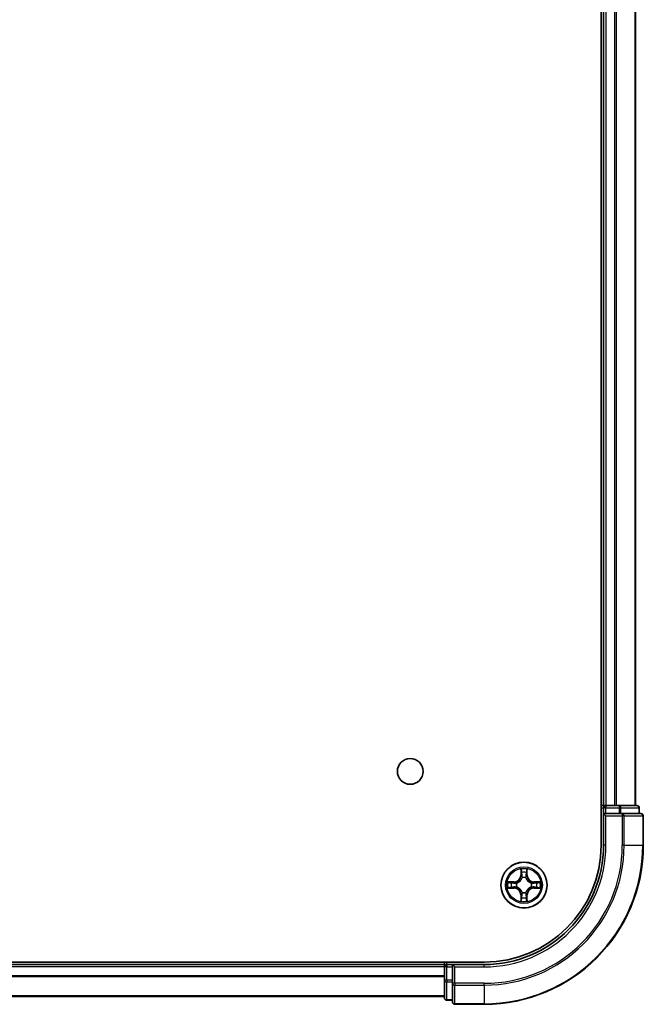
# Model space of a CAD drawing. Units: millimetres. Extents: x 0 to 6772, y 0 to 1264.
# Drawn here: x 1717 to 1795, y 63 to 186 of the extents above; entities that cross this region are included whole.
import ezdxf

# ---------------------------------------------------------------- set-up
doc = ezdxf.new("R2010")
doc.units = ezdxf.units.MM
doc.header["$LTSCALE"] = 2.5
doc.layers.add('Visible (ISO)', color=7, linetype='Continuous', lineweight=35)
doc.layers.add('Visible Narrow (ISO)', color=7, linetype='Continuous', lineweight=25)

msp = doc.modelspace()

# ---------------------------------------------------------------- linework, layer by layer
at = {"layer": 'Visible (ISO)'}
for p, q in [((1790.075, 342.5228), (1790.075, 82.5228)), ((1790.375, 337.5228), (1790.375, 87.5228)), ((1794.375, 337.5228), (1794.375, 87.5228)), ((1790.375, 87.5228), (1790.075, 87.5228)), ((1790.375, 87.5228), (1790.675, 87.5228)), ((1790.375, 87.2228), (1790.375, 86.5228)), ((1791.7345, 87.5228), (1790.675, 87.5228)), ((1791.7345, 87.5228), (1791.9581, 87.5228)), ((1792.3336, 87.5228), (1791.9581, 87.5228)), ((1794.575, 87.5228), (1792.3336, 87.5228)), ((1794.875, 86.5228), (1794.875, 87.2228)), ((1790.375, 86.5228), (1790.375, 82.5228)), ((1790.375, 86.5228), (1790.675, 86.2228)), ((1790.675, 86.5228), (1790.375, 86.5228)), ((1790.675, 86.5228), (1792.3336, 86.5228)), ((1792.7345, 86.5228), (1792.3336, 86.5228)), ((1795.075, 86.5228), (1792.7345, 86.5228)), ((1795.375, 82.5228), (1795.375, 86.2228)), ((1775.375, 67.8228), (1655.375, 67.8228)), ((1770.375, 67.5228), (1660.375, 67.5228)), ((1770.375, 67.8228), (1770.375, 67.5228)), ((1770.375, 67.2228), (1770.375, 67.5228)), ((1770.375, 67.2228), (1770.375, 65.5641)), ((1771.375, 67.5228), (1770.675, 67.5228)), ((1771.675, 67.2228), (1771.375, 67.5228)), ((1775.375, 67.5228), (1771.375, 67.5228)), ((1771.375, 67.5228), (1771.375, 67.2228)), ((1771.375, 65.5641), (1771.375, 67.2228)), ((1770.375, 65.5641), (1770.375, 63.3228)), ((1771.375, 65.5641), (1771.375, 65.1633)), ((1771.375, 65.1633), (1771.375, 62.8228)), ((1770.375, 63.5228), (1660.375, 63.5228)), ((1770.675, 63.0228), (1771.375, 63.0228)), ((1771.675, 62.5228), (1775.375, 62.5228))]:
    msp.add_line(p, q, dxfattribs=at)
for centre, radius in [((1766.075, 91.8228), 1.621), ((1780.375, 77.5228), 2.9)]:
    msp.add_circle(centre, radius, dxfattribs=at)
for centre, radius, start, end in [((1790.675, 87.2228), 0.3, 90, 180), ((1794.575, 87.2228), 0.3, 0, 90), ((1795.075, 86.2228), 0.3, 0, 90), ((1775.375, 82.5228), 14.7, 270, 0), ((1775.375, 82.5228), 15, 270, 0), ((1775.375, 82.5228), 20, 270, 0), ((1780.375, 77.5228), 1.2295, 102.936595, 102.938396), ((1780.375, 77.5228), 1.2295, 100.812717, 100.813267), ((1780.375, 77.5228), 1.2295, 79.186733, 79.187283), ((1780.375, 77.5228), 1.2295, 77.061604, 77.063405), ((1780.375, 77.5228), 1.2295, 169.186733, 169.187283), ((1780.375, 77.5228), 1.2295, 190.812717, 190.813267), ((1780.375, 77.5228), 1.2295, 167.061604, 167.063405), ((1780.375, 77.5228), 1.2295, 192.936595, 192.938396), ((1780.375, 77.5228), 1.2295, 12.936595, 12.938396), ((1780.375, 77.5228), 1.2295, 347.061604, 347.063405), ((1780.375, 77.5228), 1.2295, 10.812717, 10.813267), ((1780.375, 77.5228), 1.2295, 349.186733, 349.187283), ((1780.375, 77.5228), 1.2295, 257.061604, 257.063405), ((1780.375, 77.5228), 1.2295, 259.186733, 259.187283), ((1780.375, 77.5228), 1.2295, 280.812717, 280.813267), ((1780.375, 77.5228), 1.2295, 282.936595, 282.938396), ((1770.675, 67.2228), 0.3, 90, 180), ((1770.675, 63.3228), 0.3, 180, 270), ((1771.675, 62.8228), 0.3, 180, 270)]:
    msp.add_arc(centre, radius, start, end, dxfattribs=at)
for points, knots in [([(1780.0745, 79.2815), (1780.0724, 79.3628), (1780.0264, 79.454), (1779.9854, 79.5436), (1779.985, 79.5445), (1779.9845, 79.5455)], [0, 0, 0, 0, 0.0320559737, 0.0320559737, 0.0323943032, 0.0323943032, 0.0323943032, 0.0323943032]), ([(1779.9845, 79.5455), (1779.9848, 79.5444), (1779.985, 79.5434), (1779.9872, 79.533), (1779.9891, 79.5236), (1779.9911, 79.5142)], [-0.03239430317, -0.03239430317, -0.03239430317, -0.03239430317, -0.03205597372, -0.03205597372, -0.02897275834, -0.02897275834, -0.02897275834, -0.02897275834]), ([(1780.7654, 79.5455), (1780.765, 79.5445), (1780.7646, 79.5436), (1780.7638, 79.542), (1780.7635, 79.5413), (1780.7632, 79.5407)], [-0.000338329447, -0.000338329447, -0.000338329447, -0.000338329447, 0, 0, 0.000241517914, 0.000241517914, 0.000241517914, 0.000241517914]), ([(1780.7644, 79.5403), (1780.7645, 79.541), (1780.7646, 79.5417), (1780.765, 79.5434), (1780.7652, 79.5444), (1780.7654, 79.5455)], [-0.000230599076, -0.000230599076, -0.000230599076, -0.000230599076, 0, 0, 0.000338329447, 0.000338329447, 0.000338329447, 0.000338329447]), ([(1778.3575, 77.9121), (1778.3568, 77.9123), (1778.3561, 77.9124), (1778.3543, 77.9128), (1778.3533, 77.913), (1778.3523, 77.9132)], [-0.000230599076, -0.000230599076, -0.000230599076, -0.000230599076, 0, 0, 0.000338329447, 0.000338329447, 0.000338329447, 0.000338329447]), ([(1778.3523, 77.9132), (1778.3532, 77.9128), (1778.3541, 77.9123), (1778.3557, 77.9116), (1778.3564, 77.9113), (1778.3571, 77.911)], [-0.000338329447, -0.000338329447, -0.000338329447, -0.000338329447, 0, 0, 0.000241517914, 0.000241517914, 0.000241517914, 0.000241517914]), ([(1778.6163, 77.2222), (1778.5349, 77.2202), (1778.4437, 77.1742), (1778.3541, 77.1332), (1778.3532, 77.1327), (1778.3523, 77.1323)], [0, 0, 0, 0, 0.0320559737, 0.0320559737, 0.0323943032, 0.0323943032, 0.0323943032, 0.0323943032]), ([(1778.3523, 77.1323), (1778.3533, 77.1325), (1778.3543, 77.1327), (1778.3647, 77.1349), (1778.3742, 77.1369), (1778.3836, 77.1389)], [-0.03239430317, -0.03239430317, -0.03239430317, -0.03239430317, -0.03205597372, -0.03205597372, -0.02897275834, -0.02897275834, -0.02897275834, -0.02897275834]), ([(1782.1337, 77.8233), (1782.2151, 77.8253), (1782.3063, 77.8713), (1782.3958, 77.9123), (1782.3968, 77.9128), (1782.3977, 77.9132)], [0, 0, 0, 0, 0.0320559737, 0.0320559737, 0.0323943032, 0.0323943032, 0.0323943032, 0.0323943032]), ([(1782.3977, 77.9132), (1782.3967, 77.913), (1782.3957, 77.9128), (1782.3852, 77.9106), (1782.3758, 77.9086), (1782.3664, 77.9066)], [-0.03239430317, -0.03239430317, -0.03239430317, -0.03239430317, -0.03205597372, -0.03205597372, -0.02897275834, -0.02897275834, -0.02897275834, -0.02897275834]), ([(1782.3925, 77.1334), (1782.3932, 77.1332), (1782.3939, 77.1331), (1782.3957, 77.1327), (1782.3967, 77.1325), (1782.3977, 77.1323)], [-0.000230599076, -0.000230599076, -0.000230599076, -0.000230599076, 0, 0, 0.000338329447, 0.000338329447, 0.000338329447, 0.000338329447]), ([(1782.3977, 77.1323), (1782.3968, 77.1327), (1782.3958, 77.1332), (1782.3942, 77.1339), (1782.3936, 77.1342), (1782.3929, 77.1345)], [-0.000338329447, -0.000338329447, -0.000338329447, -0.000338329447, 0, 0, 0.000241517914, 0.000241517914, 0.000241517914, 0.000241517914]), ([(1780.6755, 75.764), (1780.6776, 75.6827), (1780.7236, 75.5915), (1780.7646, 75.5019), (1780.765, 75.501), (1780.7654, 75.5)], [0, 0, 0, 0, 0.0320559737, 0.0320559737, 0.0323943032, 0.0323943032, 0.0323943032, 0.0323943032]), ([(1779.9856, 75.5052), (1779.9855, 75.5045), (1779.9853, 75.5038), (1779.985, 75.5021), (1779.9848, 75.5011), (1779.9845, 75.5)], [-0.000230599076, -0.000230599076, -0.000230599076, -0.000230599076, 0, 0, 0.000338329447, 0.000338329447, 0.000338329447, 0.000338329447]), ([(1779.9845, 75.5), (1779.985, 75.501), (1779.9854, 75.5019), (1779.9861, 75.5035), (1779.9865, 75.5042), (1779.9868, 75.5048)], [-0.000338329447, -0.000338329447, -0.000338329447, -0.000338329447, 0, 0, 0.000241517914, 0.000241517914, 0.000241517914, 0.000241517914]), ([(1780.7654, 75.5), (1780.7652, 75.5011), (1780.765, 75.5021), (1780.7628, 75.5125), (1780.7609, 75.5219), (1780.7589, 75.5313)], [-0.03239430317, -0.03239430317, -0.03239430317, -0.03239430317, -0.03205597372, -0.03205597372, -0.02897275834, -0.02897275834, -0.02897275834, -0.02897275834])]:
    msp.add_open_spline(points, degree=3, knots=knots, dxfattribs=at)
for points in [[(1779.9911, 79.5142), (1780.0097, 79.4256), (1780.0284, 79.3358), (1780.0293, 79.2551)], [(1778.3836, 77.1389), (1778.4721, 77.1575), (1778.562, 77.1761), (1778.6426, 77.1771)], [(1782.3664, 77.9066), (1782.2778, 77.888), (1782.188, 77.8694), (1782.1074, 77.8684)], [(1780.7589, 75.5313), (1780.7403, 75.6199), (1780.7216, 75.7097), (1780.7207, 75.7904)]]:
    msp.add_open_spline(points, degree=3, dxfattribs=at)
at = {"layer": 'Visible Narrow (ISO)'}
for p, q in [((1790.675, 337.5228), (1790.675, 87.5228)), ((1791.7345, 337.5228), (1791.7345, 87.5228)), ((1791.9649, 337.5228), (1791.9649, 87.5228)), ((1794.3055, 337.5228), (1794.3055, 87.5228)), ((1790.075, 87.2228), (1790.375, 87.2228)), ((1790.675, 87.2228), (1790.375, 87.2228)), ((1790.675, 87.5228), (1790.675, 87.2228)), ((1790.675, 86.5228), (1790.675, 87.2228)), ((1790.675, 87.2228), (1792.3336, 87.2228)), ((1792.3336, 87.5228), (1792.3336, 87.2228)), ((1792.5641, 87.2228), (1792.3336, 87.2228)), ((1792.3336, 87.2228), (1792.3336, 86.5228)), ((1792.5641, 87.2228), (1794.8055, 87.2228)), ((1792.5641, 86.5228), (1792.5641, 87.2228)), ((1794.875, 87.2228), (1794.8055, 87.2228)), ((1794.8055, 87.2228), (1794.8055, 86.5228)), ((1790.675, 82.5228), (1790.675, 86.2228)), ((1790.675, 86.2228), (1792.7345, 86.2228)), ((1792.7345, 86.5228), (1792.7345, 86.2228)), ((1792.9649, 86.2228), (1792.7345, 86.2228)), ((1792.7345, 86.2228), (1792.7345, 82.5228)), ((1792.9649, 86.2228), (1795.3055, 86.2228)), ((1792.9649, 82.5228), (1792.9649, 86.2228)), ((1795.375, 86.2228), (1795.3055, 86.2228)), ((1795.3055, 86.2228), (1795.3055, 82.5228)), ((1790.675, 82.5228), (1790.375, 82.5228)), ((1792.9649, 82.5228), (1792.7345, 82.5228)), ((1792.9649, 82.5228), (1795.3055, 82.5228)), ((1795.3055, 82.5228), (1795.375, 82.5228)), ((1779.9845, 79.5455), (1779.9709, 78.766)), ((1780.779, 78.766), (1780.7654, 79.5455)), ((1780.0207, 78.7651), (1779.9709, 78.766)), ((1780.0207, 78.7651), (1780.0293, 79.2551)), ((1780.0207, 78.7651), (1780.0934, 78.7638)), ((1780.0447, 79.0657), (1780.0934, 78.7638)), ((1780.1339, 78.439), (1780.1285, 78.4597)), ((1780.6215, 78.4597), (1780.6161, 78.439)), ((1780.6566, 78.7638), (1780.7053, 79.0657)), ((1780.7292, 78.7651), (1780.6566, 78.7638)), ((1780.7207, 79.2551), (1780.7292, 78.7651)), ((1780.7292, 78.7651), (1780.779, 78.766)), ((1779.1318, 77.9268), (1778.3523, 77.9132)), ((1778.3523, 77.1323), (1779.1318, 77.1187)), ((1778.6426, 77.8684), (1779.1327, 77.877)), ((1779.1327, 77.1685), (1778.6426, 77.1771)), ((1779.1339, 77.8044), (1778.832, 77.853)), ((1778.832, 77.1925), (1779.1339, 77.2411)), ((1779.1327, 77.877), (1779.1318, 77.9268)), ((1779.1327, 77.1685), (1779.1318, 77.1187)), ((1779.1327, 77.877), (1779.1339, 77.8044)), ((1779.1327, 77.1685), (1779.1339, 77.2411)), ((1779.4381, 77.7693), (1779.4587, 77.7639)), ((1779.4587, 77.2816), (1779.4381, 77.2762)), ((1781.2913, 77.7639), (1781.3119, 77.7693)), ((1781.3119, 77.2762), (1781.2913, 77.2816)), ((1781.6173, 77.877), (1781.6161, 77.8044)), ((1781.918, 77.853), (1781.6161, 77.8044)), ((1781.6161, 77.2411), (1781.918, 77.1925)), ((1781.6173, 77.1685), (1781.6161, 77.2411)), ((1781.6173, 77.877), (1781.6182, 77.9268)), ((1781.6173, 77.877), (1782.1074, 77.8684)), ((1782.1074, 77.1771), (1781.6173, 77.1685)), ((1781.6173, 77.1685), (1781.6182, 77.1187)), ((1782.3977, 77.9132), (1781.6182, 77.9268)), ((1781.6182, 77.1187), (1782.3977, 77.1323)), ((1780.0207, 76.2804), (1779.9709, 76.2796)), ((1779.9709, 76.2796), (1779.9845, 75.5)), ((1780.0207, 76.2804), (1780.0934, 76.2817)), ((1780.0293, 75.7904), (1780.0207, 76.2804)), ((1780.0934, 76.2817), (1780.0447, 75.9798)), ((1780.1285, 76.5858), (1780.1339, 76.6065)), ((1780.6161, 76.6065), (1780.6215, 76.5858)), ((1780.7053, 75.9798), (1780.6566, 76.2817)), ((1780.7292, 76.2804), (1780.6566, 76.2817)), ((1780.7292, 76.2804), (1780.7207, 75.7904)), ((1780.7292, 76.2804), (1780.779, 76.2796)), ((1780.7654, 75.5), (1780.779, 76.2796)), ((1770.375, 67.2228), (1660.375, 67.2228)), ((1770.675, 67.2228), (1770.375, 67.2228)), ((1770.675, 67.5228), (1770.675, 67.8228)), ((1770.675, 67.5228), (1770.675, 67.2228)), ((1770.675, 67.2228), (1771.375, 67.2228)), ((1770.675, 65.5641), (1770.675, 67.2228)), ((1771.675, 67.2228), (1775.375, 67.2228)), ((1771.675, 65.1633), (1771.675, 67.2228)), ((1775.375, 67.2228), (1775.375, 67.5228)), ((1770.375, 66.1164), (1660.375, 66.1164)), ((1770.375, 65.9628), (1660.375, 65.9628)), ((1770.675, 65.5641), (1770.375, 65.5641)), ((1771.375, 65.5641), (1770.675, 65.5641)), ((1770.675, 65.5641), (1770.675, 65.3337)), ((1770.675, 63.0923), (1770.675, 65.3337)), ((1770.675, 65.3337), (1771.375, 65.3337)), ((1771.675, 65.1633), (1771.375, 65.1633)), ((1775.375, 65.1633), (1771.675, 65.1633)), ((1771.675, 65.1633), (1771.675, 64.9328)), ((1771.675, 62.5923), (1771.675, 64.9328)), ((1771.675, 64.9328), (1775.375, 64.9328)), ((1775.375, 64.9328), (1775.375, 65.1633)), ((1775.375, 64.9328), (1775.375, 62.5923)), ((1770.375, 63.5691), (1660.375, 63.5691)), ((1770.675, 63.0923), (1770.675, 63.0228)), ((1771.375, 63.0923), (1770.675, 63.0923)), ((1771.675, 62.5923), (1771.675, 62.5228)), ((1775.375, 62.5923), (1771.675, 62.5923)), ((1775.375, 62.5923), (1775.375, 62.5228))]:
    msp.add_line(p, q, dxfattribs=at)
for radius in [2.8677, 2.3092, 2.1415]:
    msp.add_circle((1780.375, 77.5228), radius, dxfattribs=at)
for centre, radius, start, end in [((1775.375, 82.5228), 15.3, 270, 0), ((1775.375, 82.5228), 17.3595, 270, 0), ((1775.375, 82.5228), 19.9305, 270, 0), ((1775.375, 82.5228), 17.59, 270, 0), ((1780.375, 77.5228), 2.0601, 79.074582, 100.925418), ((1779.1169, 78.7809), 0.8542, 271, 359), ((1779.1169, 78.7809), 0.904, 271, 359), ((1780.375, 77.5228), 1.6122, 79.692479, 100.307521), ((1780.375, 77.5228), 0.9688, 75.258044, 104.741956), ((1780.375, 77.5228), 0.9475, 75.258044, 104.741956), ((1781.6331, 78.7809), 0.904, 181, 269), ((1781.6331, 78.7809), 0.8542, 181, 269), ((1780.375, 77.5228), 2.0601, 169.074582, 190.925418), ((1780.375, 77.5228), 1.6122, 169.692479, 190.307521), ((1779.1169, 76.2646), 0.8542, 1, 89), ((1779.1169, 76.2646), 0.904, 1, 89), ((1780.375, 77.5228), 0.9688, 165.258044, 194.741956), ((1780.375, 77.5228), 0.9475, 165.258044, 194.741956), ((1781.6331, 76.2646), 0.904, 91, 179), ((1781.6331, 76.2646), 0.8542, 91, 179), ((1780.375, 77.5228), 0.9475, 345.258044, 14.741956), ((1780.375, 77.5228), 0.9688, 345.258044, 14.741956), ((1780.375, 77.5228), 1.6122, 349.692479, 10.307521), ((1780.375, 77.5228), 2.0601, 349.074582, 10.925418), ((1780.375, 77.5228), 1.6122, 259.692479, 280.307521), ((1780.375, 77.5228), 0.9688, 255.258044, 284.741956), ((1780.375, 77.5228), 0.9475, 255.258044, 284.741956), ((1780.375, 77.5228), 2.0601, 259.074582, 280.925418)]:
    msp.add_arc(centre, radius, start, end, dxfattribs=at)
for centre, major_axis, ratio, start_param, end_param in [((1792.3336, 87.2228), (0, 0.3), 0.76822128, 4.71238898, 6.28318531), ((1794.575, 87.2228), (0, 0.3), 0.76822128, 4.71238898, 6.28318531), ((1792.7345, 86.2228), (0, 0.3), 0.76822128, 4.71238898, 6.28318531), ((1795.075, 86.2228), (0, 0.3), 0.76822128, 4.71238898, 6.28318531), ((1780.0791, 79.2543), (-0.05, -0.002), 0.54850665, 4.7835784, 6.17876057), ((1780.6709, 79.2543), (0.05, -0.002), 0.54850665, 0.10442473, 1.4996069), ((1780.0642, 79.4556), (0.0019, 0.4402), 0.08673359, 2.04405494, 2.65931081), ((1780.0945, 79.0648), (-0.0494, -0.008), 0.89574018, 4.73044269, 6.08586581), ((1780.1399, 78.4163), (-0.0492, 0.0091), 0.87684642, 5.10328313, 6.10089396), ((1780.1399, 78.4163), (-0.0477, 0.0149), 0.41070123, 4.96449783, 6.18744952), ((1780.1432, 78.7629), (-0.0494, -0.008), 0.89572054, 4.73483766, 6.08588361), ((1780.6068, 78.7629), (0.0494, -0.008), 0.89572054, 0.1973017, 1.54834765), ((1780.6101, 78.4163), (0.0477, 0.0149), 0.41070123, 0.09573579, 1.31868747), ((1780.6101, 78.4163), (0.0492, 0.0091), 0.87684641, 0.18229136, 1.17990219), ((1780.6554, 79.0648), (0.0494, -0.008), 0.89574018, 0.19731949, 1.55274262), ((1780.6858, 79.4556), (0.0019, -0.4402), 0.08673359, 0.48228184, 1.09753772), ((1778.6435, 77.8186), (0.002, 0.05), 0.54850665, 0.10442473, 1.4996069), ((1778.6435, 77.2269), (0.002, -0.05), 0.54850665, 4.7835784, 6.17876057), ((1778.4421, 77.8336), (0.4402, 0.0019), 0.08673359, 0.48228184, 1.09753772), ((1778.4421, 77.2119), (0.4402, -0.0019), 0.08673359, 5.18564759, 5.80090347), ((1778.8329, 77.8032), (0.008, 0.0494), 0.89574018, 0.19731949, 1.55274262), ((1778.8329, 77.2423), (0.008, -0.0494), 0.89574018, 4.73044269, 6.08586581), ((1779.1348, 77.7546), (0.008, 0.0494), 0.89572054, 0.1973017, 1.54834765), ((1779.1348, 77.2909), (0.008, -0.0494), 0.89572054, 4.73483766, 6.08588361), ((1779.4814, 77.7579), (-0.0091, 0.0492), 0.87684641, 0.18229136, 1.17990219), ((1779.4814, 77.2876), (-0.0091, -0.0492), 0.87684642, 5.10328313, 6.10089396), ((1779.4814, 77.7579), (-0.0149, 0.0477), 0.41070123, 0.09573579, 1.31868747), ((1779.4814, 77.2876), (-0.0149, -0.0477), 0.41070123, 4.96449783, 6.18744952), ((1781.2686, 77.7579), (0.0091, 0.0492), 0.87684642, 5.10328313, 6.10089396), ((1781.2686, 77.7579), (0.0149, 0.0477), 0.41070123, 4.96449783, 6.18744952), ((1781.2686, 77.2876), (0.0149, -0.0477), 0.41070123, 0.09573579, 1.31868747), ((1781.2686, 77.2876), (0.0091, -0.0492), 0.87684641, 0.18229136, 1.17990219), ((1781.6152, 77.7546), (-0.008, 0.0494), 0.89572054, 4.73483766, 6.08588361), ((1781.6152, 77.2909), (-0.008, -0.0494), 0.89572054, 0.1973017, 1.54834765), ((1782.3079, 77.8336), (0.4402, -0.0019), 0.08673359, 2.04405494, 2.65931081), ((1781.9171, 77.8032), (-0.008, 0.0494), 0.89574018, 4.73044269, 6.08586581), ((1781.9171, 77.2423), (-0.008, -0.0494), 0.89574018, 0.19731949, 1.55274262), ((1782.3079, 77.2119), (0.4402, 0.0019), 0.08673359, 3.62387449, 4.23913037), ((1782.1065, 77.8186), (-0.002, 0.05), 0.54850665, 4.7835784, 6.17876057), ((1782.1065, 77.2269), (-0.002, -0.05), 0.54850665, 0.10442473, 1.4996069), ((1780.0642, 75.5899), (0.0019, -0.4402), 0.08673359, 3.62387449, 4.23913037), ((1780.0791, 75.7912), (-0.05, 0.002), 0.54850665, 0.10442473, 1.4996069), ((1780.0945, 75.9807), (-0.0494, 0.008), 0.89574018, 0.19731949, 1.55274262), ((1780.1399, 76.6292), (-0.0492, -0.0091), 0.87684641, 0.18229136, 1.17990219), ((1780.1399, 76.6292), (-0.0477, -0.0149), 0.41070123, 0.09573579, 1.31868747), ((1780.1432, 76.2826), (-0.0494, 0.008), 0.89572054, 0.1973017, 1.54834765), ((1780.6068, 76.2826), (0.0494, 0.008), 0.89572054, 4.73483766, 6.08588361), ((1780.6101, 76.6292), (0.0477, -0.0149), 0.41070123, 4.96449783, 6.18744952), ((1780.6101, 76.6292), (0.0492, -0.0091), 0.87684642, 5.10328313, 6.10089396), ((1780.6554, 75.9807), (0.0494, 0.008), 0.89574018, 4.73044269, 6.08586581), ((1780.6709, 75.7912), (0.05, 0.002), 0.54850665, 4.7835784, 6.17876057), ((1780.6858, 75.5899), (0.0019, 0.4402), 0.08673359, 5.18564759, 5.80090347), ((1770.675, 65.5641), (-0.3, 0), 0.76822128, 0, 1.57079633), ((1771.675, 65.1633), (-0.3, 0), 0.76822128, 0, 1.57079633), ((1770.675, 63.3228), (-0.3, 0), 0.76822128, 0, 1.57079633), ((1771.675, 62.8228), (-0.3, 0), 0.76822128, 0, 1.57079633)]:
    msp.add_ellipse(centre, major_axis=major_axis, ratio=ratio, start_param=start_param, end_param=end_param, dxfattribs=at)
for points in [[(1780.0865, 79.1089), (1780.0804, 79.1475), (1780.0763, 79.2079), (1780.0745, 79.2815)], [(1780.6755, 79.2815), (1780.6737, 79.2079), (1780.6696, 79.1475), (1780.6635, 79.1089)], [(1780.7632, 79.5407), (1780.7229, 79.4526), (1780.6776, 79.3622), (1780.6755, 79.2815)], [(1780.7207, 79.2551), (1780.7217, 79.3437), (1780.7441, 79.4434), (1780.7644, 79.5403)], [(1780.1349, 78.807), (1780.1188, 78.9076), (1780.1027, 79.0083), (1780.0865, 79.1089)], [(1780.0934, 78.7638), (1780.1115, 78.6573), (1780.1133, 78.5483), (1780.0929, 78.4331)], [(1780.1285, 78.4597), (1780.1531, 78.5808), (1780.1529, 78.6951), (1780.1349, 78.807)], [(1780.615, 78.807), (1780.5971, 78.6951), (1780.5969, 78.5808), (1780.6215, 78.4597)], [(1780.6635, 79.1089), (1780.6473, 79.0083), (1780.6312, 78.9076), (1780.615, 78.807)], [(1780.657, 78.4331), (1780.6367, 78.5483), (1780.6385, 78.6573), (1780.6566, 78.7638)], [(1778.3571, 77.911), (1778.4451, 77.8706), (1778.5355, 77.8253), (1778.6163, 77.8233)], [(1778.6426, 77.8684), (1778.554, 77.8694), (1778.4544, 77.8919), (1778.3575, 77.9121)], [(1778.6163, 77.8233), (1778.6898, 77.8215), (1778.7503, 77.8173), (1778.7888, 77.8112)], [(1778.7888, 77.2343), (1778.7503, 77.2282), (1778.6898, 77.2241), (1778.6163, 77.2222)], [(1778.7888, 77.8112), (1778.8895, 77.7951), (1778.9901, 77.7789), (1779.0908, 77.7628)], [(1779.0908, 77.2827), (1778.9901, 77.2666), (1778.8895, 77.2504), (1778.7888, 77.2343)], [(1779.0908, 77.7628), (1779.2027, 77.7449), (1779.3169, 77.7447), (1779.4381, 77.7693)], [(1779.4381, 77.2762), (1779.3169, 77.3009), (1779.2027, 77.3006), (1779.0908, 77.2827)], [(1779.4647, 77.8048), (1779.3494, 77.7845), (1779.2404, 77.7863), (1779.1339, 77.8044)], [(1779.1339, 77.2411), (1779.2404, 77.2593), (1779.3494, 77.261), (1779.4647, 77.2407)], [(1781.6161, 77.8044), (1781.5096, 77.7863), (1781.4006, 77.7845), (1781.2853, 77.8048)], [(1781.2853, 77.2407), (1781.4006, 77.261), (1781.5096, 77.2593), (1781.6161, 77.2411)], [(1781.3119, 77.7693), (1781.433, 77.7447), (1781.5473, 77.7449), (1781.6592, 77.7628)], [(1781.6592, 77.2827), (1781.5473, 77.3006), (1781.433, 77.3009), (1781.3119, 77.2762)], [(1781.6592, 77.7628), (1781.7599, 77.7789), (1781.8605, 77.7951), (1781.9612, 77.8112)], [(1781.9612, 77.2343), (1781.8605, 77.2504), (1781.7599, 77.2666), (1781.6592, 77.2827)], [(1781.9612, 77.8112), (1781.9997, 77.8173), (1782.0601, 77.8215), (1782.1337, 77.8233)], [(1782.1337, 77.2222), (1782.0601, 77.2241), (1781.9997, 77.2282), (1781.9612, 77.2343)], [(1782.1074, 77.1771), (1782.196, 77.1761), (1782.2956, 77.1536), (1782.3925, 77.1334)], [(1782.3929, 77.1345), (1782.3049, 77.1749), (1782.2145, 77.2202), (1782.1337, 77.2222)], [(1780.0293, 75.7904), (1780.0283, 75.7018), (1780.0059, 75.6021), (1779.9856, 75.5052)], [(1779.9868, 75.5048), (1780.0271, 75.5929), (1780.0724, 75.6833), (1780.0745, 75.764)], [(1780.0745, 75.764), (1780.0763, 75.8376), (1780.0804, 75.898), (1780.0865, 75.9366)], [(1780.0865, 75.9366), (1780.1027, 76.0372), (1780.1188, 76.1379), (1780.1349, 76.2385)], [(1780.0929, 76.6124), (1780.1133, 76.4972), (1780.1115, 76.3882), (1780.0934, 76.2817)], [(1780.1349, 76.2385), (1780.1529, 76.3504), (1780.1531, 76.4647), (1780.1285, 76.5858)], [(1780.6215, 76.5858), (1780.5969, 76.4647), (1780.5971, 76.3504), (1780.615, 76.2385)], [(1780.615, 76.2385), (1780.6312, 76.1379), (1780.6473, 76.0372), (1780.6635, 75.9366)], [(1780.6566, 76.2817), (1780.6385, 76.3882), (1780.6367, 76.4972), (1780.657, 76.6124)], [(1780.6635, 75.9366), (1780.6696, 75.898), (1780.6737, 75.8376), (1780.6755, 75.764)]]:
    msp.add_open_spline(points, degree=3, dxfattribs=at)
for points, knots in [([(1779.4587, 77.7639), (1779.5427, 77.7912), (1779.7085, 77.8682), (1779.9198, 78.0516), (1780.0597, 78.2517), (1780.1134, 78.376), (1780.1339, 78.439)], [-0.174866013, -0.174866013, -0.174866013, -0.174866013, -0.145995309, -0.117124605, -0.095471577, -0.073818549, -0.073818549, -0.073818549, -0.073818549]), ([(1780.0929, 78.4331), (1780.0743, 78.3731), (1780.0254, 78.255), (1779.8983, 78.0672), (1779.7022, 77.8996), (1779.5446, 77.8296), (1779.4647, 77.8048)], [0.073818549, 0.073818549, 0.073818549, 0.073818549, 0.095471577, 0.117124605, 0.145995309, 0.174866013, 0.174866013, 0.174866013, 0.174866013]), ([(1780.6161, 78.439), (1780.6434, 78.355), (1780.7204, 78.1893), (1780.9039, 77.978), (1781.104, 77.838), (1781.2283, 77.7843), (1781.2913, 77.7639)], [-0.174866013, -0.174866013, -0.174866013, -0.174866013, -0.145995309, -0.117124605, -0.095471577, -0.073818549, -0.073818549, -0.073818549, -0.073818549]), ([(1781.2853, 77.8048), (1781.2253, 77.8234), (1781.1072, 77.8723), (1780.9194, 77.9995), (1780.7518, 78.1955), (1780.6819, 78.3531), (1780.657, 78.4331)], [0.073818549, 0.073818549, 0.073818549, 0.073818549, 0.095471577, 0.117124605, 0.145995309, 0.174866013, 0.174866013, 0.174866013, 0.174866013]), ([(1780.1339, 76.6065), (1780.1066, 76.6905), (1780.0296, 76.8562), (1779.8461, 77.0675), (1779.646, 77.2075), (1779.5217, 77.2612), (1779.4587, 77.2816)], [-0.174866013, -0.174866013, -0.174866013, -0.174866013, -0.145995309, -0.117124605, -0.095471577, -0.073818549, -0.073818549, -0.073818549, -0.073818549]), ([(1779.4647, 77.2407), (1779.5246, 77.2221), (1779.6427, 77.1732), (1779.8306, 77.046), (1779.9982, 76.85), (1780.0681, 76.6924), (1780.0929, 76.6124)], [0.073818549, 0.073818549, 0.073818549, 0.073818549, 0.095471577, 0.117124605, 0.145995309, 0.174866013, 0.174866013, 0.174866013, 0.174866013]), ([(1781.2913, 77.2816), (1781.2073, 77.2543), (1781.0415, 77.1773), (1780.8302, 76.9939), (1780.6902, 76.7938), (1780.6366, 76.6695), (1780.6161, 76.6065)], [-0.174866013, -0.174866013, -0.174866013, -0.174866013, -0.145995309, -0.117124605, -0.095471577, -0.073818549, -0.073818549, -0.073818549, -0.073818549]), ([(1780.657, 76.6124), (1780.6757, 76.6724), (1780.7245, 76.7905), (1780.8517, 76.9783), (1781.0478, 77.1459), (1781.2054, 77.2159), (1781.2853, 77.2407)], [0.073818549, 0.073818549, 0.073818549, 0.073818549, 0.095471577, 0.117124605, 0.145995309, 0.174866013, 0.174866013, 0.174866013, 0.174866013])]:
    msp.add_open_spline(points, degree=3, knots=knots, dxfattribs=at)

doc.saveas('drawing.dxf')
